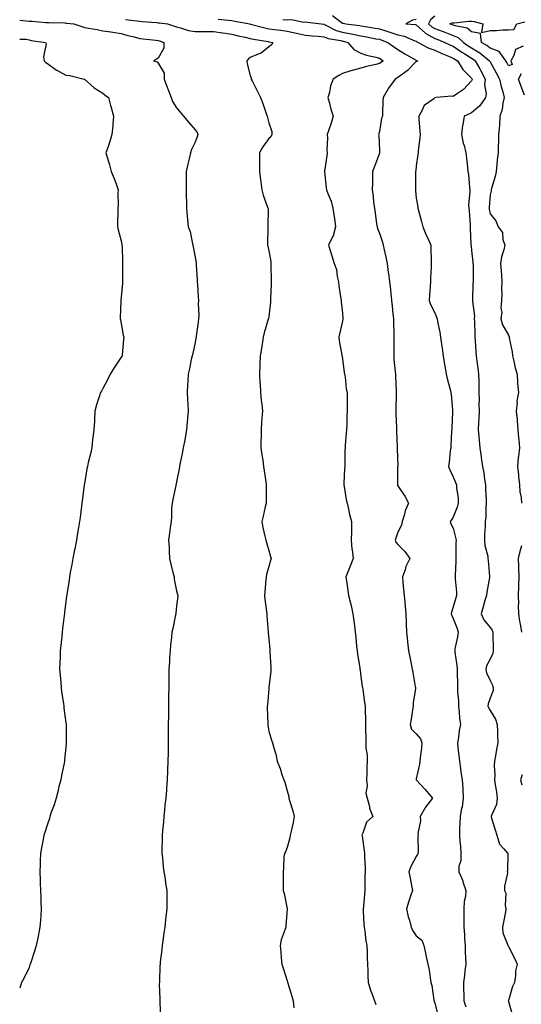
# Model space of a CAD drawing. Units: inches. Extents: x 944723 to 947363, y 7345418 to 7348058.
# Drawn here: x 944723 to 944995, y 7346680 to 7347214 of the extents above; entities that cross this region are included whole.
import ezdxf

# ---------------------------------------------------------------- set-up
doc = ezdxf.new("R2010")
doc.units = ezdxf.units.IN
doc.header["$MEASUREMENT"] = 0
doc.layers.add('Contour_94477345', color=7, linetype='Continuous', true_color=0xd25daa)

msp = doc.modelspace()

# ---------------------------------------------------------------- linework, layer by layer
at = {"layer": 'Contour_94477345'}
for points in [[(944723, 7347214.01, 3285), (944726.3, 7347213.67, 3285), (944728.05, 7347213.47, 3285), (944729.59, 7347213.47, 3285), (944737.21, 7347212.76, 3285), (944738.05, 7347212.76, 3285), (944738.83, 7347212.7, 3285), (944747.52, 7347212.45, 3285), (944748.05, 7347212.41, 3285), (944748.46, 7347212.33, 3285), (944752.44, 7347211.92, 3285), (944756.66, 7347210.53, 3285), (944758.05, 7347210.04, 3285), (944760.39, 7347209.58, 3285), (944765.02, 7347208.89, 3285), (944768.05, 7347208.23, 3285), (944772.41, 7347207.56, 3285), (944773.48, 7347207.35, 3285), (944778.05, 7347206.73, 3285), (944781.7, 7347205.58, 3285), (944785.13, 7347204.84, 3285), (944788.05, 7347204.05, 3285), (944789.92, 7347203.8, 3285), (944796.83, 7347203.14, 3285), (944798.05, 7347202.98, 3285), (944798.85, 7347202.72, 3285), (944801.1, 7347201.92, 3285), (944801.21, 7347198.76, 3285), (944798.05, 7347193.31, 3285), (944797.21, 7347192.76, 3285), (944795.61, 7347191.92, 3285), (944797.51, 7347191.38, 3285), (944798.05, 7347190.57, 3285), (944801.34, 7347185.21, 3285), (944801.31, 7347181.92, 3285), (944803.13, 7347177, 3285), (944803.23, 7347176.74, 3285), (944805.06, 7347171.92, 3285), (944805.93, 7347169.81, 3285), (944808.05, 7347166.41, 3285), (944810.09, 7347163.96, 3285), (944811.79, 7347161.92, 3285), (944814.63, 7347158.51, 3285), (944818.05, 7347154.41, 3285), (944819.15, 7347153.02, 3285), (944819.59, 7347151.92, 3285), (944819.25, 7347150.72, 3285), (944818.05, 7347147.76, 3285), (944816.2, 7347143.77, 3285), (944815.53, 7347141.92, 3285), (944814.82, 7347138.68, 3285), (944814.17, 7347135.8, 3285), (944813.28, 7347131.92, 3285), (944813.23, 7347127.1, 3285), (944813.25, 7347126.72, 3285), (944813.18, 7347121.92, 3285), (944813.3, 7347117.17, 3285), (944813.36, 7347116.61, 3285), (944813.53, 7347111.92, 3285), (944813.84, 7347107.71, 3285), (944814.06, 7347105.91, 3285), (944814.37, 7347101.92, 3285), (944815.35, 7347099.23, 3285), (944816.46, 7347093.51, 3285), (944816.91, 7347091.92, 3285), (944817.13, 7347091, 3285), (944818.05, 7347085.3, 3285), (944818.6, 7347082.46, 3285), (944818.65, 7347081.92, 3285), (944818.67, 7347081.3, 3285), (944819.22, 7347073.09, 3285), (944819.27, 7347071.92, 3285), (944819.32, 7347070.65, 3285), (944819.83, 7347063.7, 3285), (944819.9, 7347061.92, 3285), (944819.85, 7347060.13, 3285), (944820.06, 7347053.94, 3285), (944820.01, 7347051.92, 3285), (944819.75, 7347050.22, 3285), (944818.72, 7347042.6, 3285), (944818.63, 7347041.92, 3285), (944818.54, 7347041.44, 3285), (944818.05, 7347039.13, 3285), (944816.83, 7347033.15, 3285), (944816.53, 7347031.92, 3285), (944816.06, 7347029.93, 3285), (944815.09, 7347024.87, 3285), (944814.31, 7347021.92, 3285), (944814.15, 7347018.02, 3285), (944813.91, 7347016.06, 3285), (944813.75, 7347011.92, 3285), (944814.06, 7347007.93, 3285), (944814.09, 7347005.88, 3285), (944814.36, 7347001.92, 3285), (944814.03, 7346997.9, 3285), (944813.86, 7346996.11, 3285), (944813.53, 7346991.92, 3285), (944812.71, 7346987.26, 3285), (944812.49, 7346986.36, 3285), (944811.63, 7346981.92, 3285), (944811.16, 7346978.81, 3285), (944809.99, 7346973.87, 3285), (944809.66, 7346971.92, 3285), (944809.47, 7346970.5, 3285), (944808.05, 7346963.57, 3285), (944807.81, 7346962.17, 3285), (944807.74, 7346961.92, 3285), (944807.65, 7346961.52, 3285), (944806.04, 7346953.93, 3285), (944805.63, 7346951.92, 3285), (944805.38, 7346949.25, 3285), (944805.38, 7346944.59, 3285), (944805.09, 7346941.92, 3285), (944804.66, 7346938.53, 3285), (944804.21, 7346935.76, 3285), (944803.74, 7346931.92, 3285), (944804.05, 7346927.92, 3285), (944804, 7346925.97, 3285), (944804.23, 7346921.92, 3285), (944804.92, 7346918.78, 3285), (944806.29, 7346913.67, 3285), (944806.71, 7346911.92, 3285), (944806.83, 7346910.7, 3285), (944808.05, 7346904.31, 3285), (944808.59, 7346902.46, 3285), (944808.69, 7346901.92, 3285), (944808.66, 7346901.31, 3285), (944808.05, 7346896.17, 3285), (944807.69, 7346892.28, 3285), (944807.63, 7346891.92, 3285), (944807.52, 7346891.4, 3285), (944805.96, 7346884.01, 3285), (944805.55, 7346881.92, 3285), (944805.26, 7346879.13, 3285), (944804.82, 7346875.15, 3285), (944804.5, 7346871.92, 3285), (944804.28, 7346868.15, 3285), (944804.17, 7346865.8, 3285), (944803.95, 7346861.92, 3285), (944803.87, 7346857.74, 3285), (944803.88, 7346856.09, 3285), (944803.79, 7346851.92, 3285), (944803.71, 7346847.59, 3285), (944803.74, 7346846.23, 3285), (944803.64, 7346841.92, 3285), (944803.6, 7346837.47, 3285), (944803.63, 7346836.34, 3285), (944803.59, 7346831.92, 3285), (944803.54, 7346827.41, 3285), (944803.56, 7346826.41, 3285), (944803.51, 7346821.92, 3285), (944803.43, 7346817.3, 3285), (944803.41, 7346816.55, 3285), (944803.35, 7346811.92, 3285), (944803.16, 7346807.03, 3285), (944803.14, 7346806.83, 3285), (944802.96, 7346801.92, 3285), (944802.56, 7346797.41, 3285), (944802.53, 7346796.4, 3285), (944802.17, 7346791.92, 3285), (944801.74, 7346788.23, 3285), (944801.5, 7346785.36, 3285), (944801.11, 7346781.92, 3285), (944800.9, 7346779.07, 3285), (944800.4, 7346774.27, 3285), (944800.22, 7346771.92, 3285), (944800.29, 7346769.68, 3285), (944800.03, 7346763.9, 3285), (944800.1, 7346761.92, 3285), (944800.46, 7346759.51, 3285), (944800.76, 7346754.63, 3285), (944801.24, 7346751.92, 3285), (944801.79, 7346748.17, 3285), (944802, 7346745.87, 3285), (944802.69, 7346741.92, 3285), (944802.72, 7346737.25, 3285), (944802.73, 7346736.6, 3285), (944802.82, 7346731.92, 3285), (944802.31, 7346727.66, 3285), (944802.14, 7346726.01, 3285), (944801.67, 7346721.92, 3285), (944801.21, 7346718.76, 3285), (944800.67, 7346714.54, 3285), (944800.3, 7346711.92, 3285), (944800.07, 7346709.89, 3285), (944799.22, 7346703.09, 3285), (944799.09, 7346701.92, 3285), (944799.04, 7346700.93, 3285), (944798.75, 7346692.63, 3285), (944798.72, 7346691.92, 3285), (944798.71, 7346691.26, 3285), (944798.95, 7346682.82, 3285), (944798.95, 7346681.92, 3285), (944798.96, 7346681.01, 3285), (944799.35, 7346673.22, 3285)], [(944780.45, 7347214.33, 3286), (944786.46, 7347213.51, 3286), (944788.05, 7347213.37, 3286), (944789.33, 7347213.2, 3286), (944797.33, 7347212.64, 3286), (944798.05, 7347212.55, 3286), (944798.65, 7347212.52, 3286), (944803.08, 7347211.92, 3286), (944806.86, 7347210.72, 3286), (944808.05, 7347210.31, 3286), (944810.1, 7347209.87, 3286), (944814.53, 7347208.4, 3286), (944818.05, 7347207.84, 3286), (944822.18, 7347207.79, 3286), (944824.01, 7347207.87, 3286), (944828.05, 7347207.82, 3286), (944832.89, 7347207.08, 3286), (944833.17, 7347207.03, 3286), (944838.05, 7347206.3, 3286), (944841.5, 7347205.36, 3286), (944845.31, 7347204.66, 3286), (944848.05, 7347204.02, 3286), (944849.75, 7347203.62, 3286), (944857.66, 7347202.31, 3286), (944858.05, 7347202.23, 3286), (944858.32, 7347202.2, 3286), (944860.28, 7347201.92, 3286), (944859.48, 7347200.49, 3286), (944858.05, 7347199.42, 3286), (944853.98, 7347195.99, 3286), (944851.35, 7347195.22, 3286), (944848.05, 7347193.72, 3286), (944847.04, 7347192.92, 3286), (944846.08, 7347191.92, 3286), (944846.34, 7347190.22, 3286), (944848.05, 7347183.95, 3286), (944848.59, 7347182.46, 3286), (944848.5, 7347181.92, 3286), (944848.97, 7347181, 3286), (944851.75, 7347175.63, 3286), (944853.62, 7347171.92, 3286), (944854.82, 7347168.68, 3286), (944856.66, 7347163.31, 3286), (944857.15, 7347161.92, 3286), (944857.28, 7347161.15, 3286), (944858.05, 7347158.24, 3286), (944859.72, 7347153.59, 3286), (944859.65, 7347151.92, 3286), (944859.23, 7347150.74, 3286), (944858.05, 7347149.67, 3286), (944854.79, 7347145.18, 3286), (944853.03, 7347141.92, 3286), (944852.98, 7347136.98, 3286), (944852.98, 7347136.85, 3286), (944852.94, 7347131.92, 3286), (944853.54, 7347127.41, 3286), (944853.74, 7347126.23, 3286), (944854.35, 7347121.92, 3286), (944855.07, 7347118.94, 3286), (944857.45, 7347112.52, 3286), (944857.63, 7347111.92, 3286), (944857.65, 7347111.52, 3286), (944857.51, 7347102.45, 3286), (944857.53, 7347101.92, 3286), (944857.54, 7347101.42, 3286), (944857.43, 7347092.54, 3286), (944857.44, 7347091.92, 3286), (944857.54, 7347091.41, 3286), (944858.05, 7347088.79, 3286), (944859.13, 7347083, 3286), (944859.18, 7347081.92, 3286), (944859.2, 7347080.77, 3286), (944859.29, 7347073.16, 3286), (944859.31, 7347071.92, 3286), (944859.31, 7347070.67, 3286), (944859.01, 7347062.88, 3286), (944859.01, 7347061.92, 3286), (944858.98, 7347060.99, 3286), (944858.05, 7347053.17, 3286), (944857.9, 7347052.07, 3286), (944857.87, 7347051.92, 3286), (944857.81, 7347051.68, 3286), (944855.63, 7347044.34, 3286), (944854.96, 7347041.92, 3286), (944854.39, 7347038.26, 3286), (944854.06, 7347035.91, 3286), (944853.42, 7347031.92, 3286), (944853.23, 7347027.09, 3286), (944853.23, 7347026.75, 3286), (944852.99, 7347021.92, 3286), (944853.26, 7347017.14, 3286), (944853.32, 7347016.65, 3286), (944853.63, 7347011.92, 3286), (944854, 7347007.87, 3286), (944854.24, 7347005.72, 3286), (944854.61, 7347001.92, 3286), (944854.36, 7346998.23, 3286), (944854.18, 7346995.79, 3286), (944853.93, 7346991.92, 3286), (944853.95, 7346987.82, 3286), (944853.77, 7346986.19, 3286), (944853.79, 7346981.92, 3286), (944854.29, 7346978.16, 3286), (944854.74, 7346975.23, 3286), (944855.19, 7346971.92, 3286), (944855.62, 7346969.48, 3286), (944856.4, 7346963.57, 3286), (944856.66, 7346961.92, 3286), (944856.58, 7346960.44, 3286), (944856.65, 7346953.32, 3286), (944856.56, 7346951.92, 3286), (944856.11, 7346949.97, 3286), (944855, 7346944.97, 3286), (944854.28, 7346941.92, 3286), (944854.88, 7346938.75, 3286), (944855.94, 7346934.02, 3286), (944856.37, 7346931.92, 3286), (944856.76, 7346930.63, 3286), (944858.05, 7346926.26, 3286), (944859.06, 7346922.93, 3286), (944859.36, 7346921.92, 3286), (944859.07, 7346920.9, 3286), (944858.05, 7346917.64, 3286), (944856.8, 7346913.17, 3286), (944856.57, 7346911.92, 3286), (944856.41, 7346910.28, 3286), (944855.94, 7346904.02, 3286), (944855.74, 7346901.92, 3286), (944855.96, 7346899.83, 3286), (944856.79, 7346893.17, 3286), (944856.94, 7346891.92, 3286), (944857.04, 7346890.91, 3286), (944857.75, 7346882.22, 3286), (944857.79, 7346881.92, 3286), (944857.81, 7346881.68, 3286), (944858.05, 7346878.41, 3286), (944858.67, 7346872.54, 3286), (944858.69, 7346871.92, 3286), (944858.7, 7346871.26, 3286), (944859.12, 7346862.99, 3286), (944859.15, 7346861.92, 3286), (944859.09, 7346860.88, 3286), (944858.14, 7346852.01, 3286), (944858.13, 7346851.92, 3286), (944858.13, 7346851.84, 3286), (944858.05, 7346851.25, 3286), (944857.35, 7346842.62, 3286), (944857.26, 7346841.92, 3286), (944857.24, 7346841.11, 3286), (944857.53, 7346832.44, 3286), (944857.52, 7346831.92, 3286), (944857.58, 7346831.45, 3286), (944858.05, 7346828.35, 3286), (944859.56, 7346823.43, 3286), (944860.15, 7346821.92, 3286), (944860.79, 7346819.18, 3286), (944861.91, 7346815.78, 3286), (944862.65, 7346811.92, 3286), (944864.15, 7346808.02, 3286), (944865.15, 7346804.83, 3286), (944866.15, 7346801.92, 3286), (944866.74, 7346800.61, 3286), (944868.05, 7346795.93, 3286), (944868.9, 7346792.76, 3286), (944869, 7346791.92, 3286), (944869.3, 7346790.67, 3286), (944871.13, 7346785, 3286), (944871.75, 7346781.92, 3286), (944871.21, 7346778.76, 3286), (944870.11, 7346773.98, 3286), (944869.73, 7346771.92, 3286), (944869.52, 7346770.45, 3286), (944868.05, 7346765.23, 3286), (944867.1, 7346762.87, 3286), (944866.52, 7346761.92, 3286), (944866.3, 7346760.18, 3286), (944866.11, 7346753.87, 3286), (944865.81, 7346751.92, 3286), (944865.85, 7346749.72, 3286), (944865.88, 7346744.09, 3286), (944865.92, 7346741.92, 3286), (944866.31, 7346740.19, 3286), (944868.05, 7346731.92, 3286), (944867.32, 7346722.65, 3286), (944867.29, 7346721.92, 3286), (944867.01, 7346720.87, 3286), (944864.86, 7346715.11, 3286), (944864.2, 7346711.92, 3286), (944864.61, 7346708.49, 3286), (944864.72, 7346705.25, 3286), (944865.06, 7346701.92, 3286), (944865.85, 7346699.72, 3286), (944868.05, 7346692.85, 3286), (944868.28, 7346692.15, 3286), (944868.34, 7346691.92, 3286), (944868.47, 7346691.5, 3286), (944870.6, 7346684.47, 3286), (944871.36, 7346681.92, 3286), (944871.69, 7346678.28, 3286)], [(944830.61, 7347214.48, 3287), (944835.96, 7347214.01, 3287), (944838.05, 7347213.73, 3287), (944839.58, 7347213.45, 3287), (944847.84, 7347211.92, 3287), (944848.05, 7347211.86, 3287), (944848.13, 7347211.84, 3287), (944855.83, 7347209.7, 3287), (944858.05, 7347209.23, 3287), (944861.11, 7347208.86, 3287), (944864.62, 7347208.49, 3287), (944868.05, 7347208.06, 3287), (944873.02, 7347206.89, 3287), (944873.1, 7347206.87, 3287), (944878.05, 7347205.74, 3287), (944881.57, 7347205.44, 3287), (944884.76, 7347205.21, 3287), (944888.05, 7347204.93, 3287), (944890.17, 7347204.04, 3287), (944897.06, 7347202.91, 3287), (944898.05, 7347202.62, 3287), (944898.65, 7347202.52, 3287), (944900.83, 7347201.92, 3287), (944904.11, 7347197.98, 3287), (944908.05, 7347196.08, 3287), (944911.09, 7347194.96, 3287), (944916.1, 7347193.87, 3287), (944918.05, 7347193.29, 3287), (944918.84, 7347192.72, 3287), (944920.05, 7347191.92, 3287), (944918.95, 7347191.03, 3287), (944918.05, 7347190.49, 3287), (944916.09, 7347189.96, 3287), (944911.1, 7347188.87, 3287), (944908.05, 7347187.91, 3287), (944903.26, 7347186.72, 3287), (944902.6, 7347186.47, 3287), (944898.05, 7347185.06, 3287), (944896, 7347183.97, 3287), (944892.9, 7347181.92, 3287), (944891.57, 7347178.4, 3287), (944890.93, 7347174.8, 3287), (944890.12, 7347171.92, 3287), (944890.98, 7347169, 3287), (944891.78, 7347165.65, 3287), (944893.05, 7347161.92, 3287), (944891.9, 7347158.07, 3287), (944890.59, 7347154.45, 3287), (944889.75, 7347151.92, 3287), (944889.91, 7347150.07, 3287), (944889.53, 7347143.4, 3287), (944889.7, 7347141.92, 3287), (944889.58, 7347140.39, 3287), (944888.18, 7347132.04, 3287), (944888.16, 7347131.92, 3287), (944888.18, 7347131.79, 3287), (944889.19, 7347123.06, 3287), (944889.36, 7347121.92, 3287), (944890.01, 7347119.96, 3287), (944891.92, 7347115.79, 3287), (944892.8, 7347111.92, 3287), (944893.49, 7347107.35, 3287), (944893.62, 7347106.35, 3287), (944894.27, 7347101.92, 3287), (944892.91, 7347097.05, 3287), (944892.52, 7347096.4, 3287), (944890.46, 7347091.92, 3287), (944891.5, 7347088.48, 3287), (944892.21, 7347086.08, 3287), (944893.43, 7347081.92, 3287), (944894.8, 7347078.67, 3287), (944895.05, 7347074.92, 3287), (944895.81, 7347071.92, 3287), (944895.97, 7347069.84, 3287), (944897.18, 7347062.79, 3287), (944897.26, 7347061.92, 3287), (944897.32, 7347061.19, 3287), (944898.05, 7347054.93, 3287), (944898.27, 7347052.14, 3287), (944898.25, 7347051.92, 3287), (944898.26, 7347051.71, 3287), (944898.05, 7347050.59, 3287), (944896.34, 7347043.63, 3287), (944896.11, 7347041.92, 3287), (944896.22, 7347040.09, 3287), (944897.72, 7347032.26, 3287), (944897.75, 7347031.92, 3287), (944897.79, 7347031.66, 3287), (944898.05, 7347030.31, 3287), (944898.92, 7347022.79, 3287), (944899.16, 7347021.92, 3287), (944899.43, 7347020.54, 3287), (944900.09, 7347013.97, 3287), (944900.6, 7347011.92, 3287), (944900.6, 7347009.37, 3287), (944900.62, 7347004.49, 3287), (944900.64, 7347001.92, 3287), (944900.46, 7346999.5, 3287), (944900.3, 7346994.17, 3287), (944900.15, 7346991.92, 3287), (944899.96, 7346990, 3287), (944899.56, 7346983.43, 3287), (944899.43, 7346981.92, 3287), (944899.35, 7346980.63, 3287), (944899.31, 7346973.18, 3287), (944899.24, 7346971.92, 3287), (944899.15, 7346970.81, 3287), (944898.81, 7346962.68, 3287), (944898.75, 7346961.92, 3287), (944898.94, 7346961.04, 3287), (944900.07, 7346953.95, 3287), (944900.53, 7346951.92, 3287), (944901.34, 7346948.63, 3287), (944901.9, 7346945.77, 3287), (944902.99, 7346941.92, 3287), (944902.86, 7346937.11, 3287), (944902.87, 7346936.74, 3287), (944902.76, 7346931.92, 3287), (944903.15, 7346927.02, 3287), (944903.24, 7346926.73, 3287), (944903.83, 7346921.92, 3287), (944902.22, 7346917.76, 3287), (944901.11, 7346914.98, 3287), (944899.91, 7346911.92, 3287), (944900.17, 7346909.81, 3287), (944900.91, 7346904.78, 3287), (944901.25, 7346901.92, 3287), (944902.31, 7346897.67, 3287), (944902.65, 7346896.52, 3287), (944903.63, 7346891.92, 3287), (944904.22, 7346888.09, 3287), (944904.48, 7346885.49, 3287), (944904.98, 7346881.92, 3287), (944905.34, 7346879.21, 3287), (944905.66, 7346874.31, 3287), (944905.94, 7346871.92, 3287), (944906.2, 7346870.07, 3287), (944907.42, 7346862.55, 3287), (944907.51, 7346861.92, 3287), (944907.57, 7346861.44, 3287), (944908.05, 7346857.97, 3287), (944908.71, 7346852.58, 3287), (944908.84, 7346851.92, 3287), (944909.04, 7346850.93, 3287), (944909.96, 7346843.83, 3287), (944910.4, 7346841.92, 3287), (944910.36, 7346839.61, 3287), (944910.54, 7346834.41, 3287), (944910.5, 7346831.92, 3287), (944910.43, 7346829.54, 3287), (944910.72, 7346824.59, 3287), (944910.65, 7346821.92, 3287), (944910.75, 7346819.23, 3287), (944911.37, 7346815.24, 3287), (944911.45, 7346811.92, 3287), (944911.23, 7346808.73, 3287), (944911.17, 7346805.05, 3287), (944910.99, 7346801.92, 3287), (944911.4, 7346798.57, 3287), (944910.76, 7346794.63, 3287), (944911.43, 7346791.92, 3287), (944912.6, 7346787.37, 3287), (944912.68, 7346786.55, 3287), (944914.56, 7346781.92, 3287), (944911.05, 7346778.92, 3287), (944909.11, 7346772.99, 3287), (944908.57, 7346771.92, 3287), (944908.67, 7346771.3, 3287), (944909.73, 7346763.6, 3287), (944910.01, 7346761.92, 3287), (944909.92, 7346760.05, 3287), (944910.33, 7346754.2, 3287), (944910.24, 7346751.92, 3287), (944910.21, 7346749.76, 3287), (944910.19, 7346744.06, 3287), (944910.17, 7346741.92, 3287), (944910.02, 7346739.94, 3287), (944909.36, 7346733.23, 3287), (944909.26, 7346731.92, 3287), (944909.29, 7346730.68, 3287), (944909.68, 7346723.55, 3287), (944909.71, 7346721.92, 3287), (944910.09, 7346719.87, 3287), (944910.61, 7346714.48, 3287), (944911.2, 7346711.92, 3287), (944911.34, 7346708.63, 3287), (944911.47, 7346705.34, 3287), (944911.6, 7346701.92, 3287), (944911.75, 7346698.22, 3287), (944911.76, 7346695.63, 3287), (944911.92, 7346691.92, 3287), (944913.44, 7346687.31, 3287), (944913.93, 7346686.04, 3287), (944915.39, 7346681.92, 3287), (944916.1, 7346679.97, 3287)], [(944865.65, 7347214.33, 3288), (944868.05, 7347214.18, 3288), (944870.42, 7347214.3, 3288), (944877.09, 7347212.88, 3288), (944878.05, 7347212.96, 3288), (944878.97, 7347212.84, 3288), (944886.49, 7347211.92, 3288), (944888.05, 7347211.76, 3288), (944888.31, 7347211.65, 3288), (944894.52, 7347208.39, 3288), (944898.05, 7347207.37, 3288), (944902.68, 7347206.54, 3288), (944903.7, 7347206.27, 3288), (944908.05, 7347205.36, 3288), (944910.97, 7347204.84, 3288), (944916.06, 7347203.91, 3288), (944918.05, 7347203.56, 3288), (944919.3, 7347203.17, 3288), (944922.62, 7347201.92, 3288), (944925.75, 7347199.61, 3288), (944928.05, 7347198.06, 3288), (944931.84, 7347195.7, 3288), (944937.52, 7347192.45, 3288), (944938.05, 7347192.14, 3288), (944938.2, 7347192.07, 3288), (944938.95, 7347191.92, 3288), (944938.39, 7347191.58, 3288), (944938.05, 7347191.46, 3288), (944933.27, 7347186.69, 3288), (944931.74, 7347185.62, 3288), (944928.05, 7347182.88, 3288), (944927.51, 7347182.46, 3288), (944926.52, 7347181.92, 3288), (944922.99, 7347176.98, 3288), (944922.86, 7347176.73, 3288), (944920.08, 7347171.92, 3288), (944919.98, 7347169.99, 3288), (944919.74, 7347163.61, 3288), (944919.66, 7347161.92, 3288), (944919.17, 7347160.8, 3288), (944918.05, 7347153.57, 3288), (944917.66, 7347152.31, 3288), (944917.61, 7347151.92, 3288), (944917.7, 7347151.57, 3288), (944918.05, 7347143.31, 3288), (944918.09, 7347141.96, 3288), (944918.1, 7347141.92, 3288), (944918.09, 7347141.88, 3288), (944918.05, 7347141.78, 3288), (944915.35, 7347134.62, 3288), (944914.28, 7347131.92, 3288), (944914.24, 7347128.12, 3288), (944914.23, 7347125.74, 3288), (944914.19, 7347121.92, 3288), (944914.62, 7347118.49, 3288), (944914.92, 7347115.04, 3288), (944915.3, 7347111.92, 3288), (944915.65, 7347109.52, 3288), (944916.55, 7347103.42, 3288), (944916.77, 7347101.92, 3288), (944917.06, 7347100.94, 3288), (944918.05, 7347098.36, 3288), (944919.69, 7347093.56, 3288), (944920.11, 7347091.92, 3288), (944920.63, 7347089.34, 3288), (944921.51, 7347085.38, 3288), (944922.18, 7347081.92, 3288), (944922.84, 7347077.13, 3288), (944922.88, 7347076.75, 3288), (944923.58, 7347071.92, 3288), (944924.04, 7347067.9, 3288), (944924.26, 7347065.71, 3288), (944924.68, 7347061.92, 3288), (944924.96, 7347058.84, 3288), (944925.38, 7347054.58, 3288), (944925.64, 7347051.92, 3288), (944925.63, 7347049.5, 3288), (944925.79, 7347044.17, 3288), (944925.78, 7347041.92, 3288), (944925.77, 7347039.64, 3288), (944925.84, 7347034.12, 3288), (944925.83, 7347031.92, 3288), (944925.92, 7347029.8, 3288), (944926.63, 7347023.34, 3288), (944926.7, 7347021.92, 3288), (944926.72, 7347020.59, 3288), (944927.07, 7347012.9, 3288), (944927.08, 7347011.92, 3288), (944927.07, 7347010.94, 3288), (944926.92, 7347003.05, 3288), (944926.9, 7347001.92, 3288), (944926.95, 7347000.82, 3288), (944927.3, 7346992.67, 3288), (944927.33, 7346991.92, 3288), (944927.34, 7346991.21, 3288), (944927.73, 7346982.24, 3288), (944927.74, 7346981.92, 3288), (944927.72, 7346981.59, 3288), (944927.94, 7346972.03, 3288), (944927.94, 7346971.92, 3288), (944927.93, 7346971.8, 3288), (944927.78, 7346962.19, 3288), (944927.77, 7346961.92, 3288), (944927.85, 7346961.72, 3288), (944928.05, 7346961.43, 3288), (944931.8, 7346955.67, 3288), (944933.8, 7346951.92, 3288), (944932.09, 7346947.87, 3288), (944931.46, 7346945.33, 3288), (944930.34, 7346941.92, 3288), (944929.97, 7346940, 3288), (944928.05, 7346936.13, 3288), (944926.95, 7346933.03, 3288), (944926.52, 7346931.92, 3288), (944926.94, 7346930.81, 3288), (944928.05, 7346929.52, 3288), (944931.83, 7346925.7, 3288), (944934.57, 7346921.92, 3288), (944932.44, 7346917.53, 3288), (944932, 7346915.87, 3288), (944930.57, 7346911.92, 3288), (944930.81, 7346909.16, 3288), (944931.18, 7346905.05, 3288), (944931.47, 7346901.92, 3288), (944931.8, 7346898.17, 3288), (944932.01, 7346895.88, 3288), (944932.36, 7346891.92, 3288), (944932.55, 7346887.42, 3288), (944932.55, 7346886.42, 3288), (944932.77, 7346881.92, 3288), (944933.25, 7346877.12, 3288), (944933.31, 7346876.66, 3288), (944933.83, 7346871.92, 3288), (944934.56, 7346868.43, 3288), (944935.24, 7346864.73, 3288), (944935.81, 7346861.92, 3288), (944936.16, 7346860.03, 3288), (944937.5, 7346852.46, 3288), (944937.61, 7346851.92, 3288), (944937.57, 7346851.44, 3288), (944936.38, 7346843.59, 3288), (944936.28, 7346841.92, 3288), (944935.94, 7346839.81, 3288), (944935.23, 7346834.75, 3288), (944934.74, 7346831.92, 3288), (944935.46, 7346829.34, 3288), (944938.05, 7346826.86, 3288), (944940.31, 7346824.18, 3288), (944941.13, 7346821.92, 3288), (944940.94, 7346819.03, 3288), (944940.06, 7346813.94, 3288), (944939.91, 7346811.92, 3288), (944939.69, 7346810.28, 3288), (944938.05, 7346802.34, 3288), (944937.96, 7346802, 3288), (944937.96, 7346801.92, 3288), (944938, 7346801.87, 3288), (944938.05, 7346801.82, 3288), (944942.78, 7346796.65, 3288), (944946.74, 7346791.92, 3288), (944942.98, 7346786.99, 3288), (944942.85, 7346786.72, 3288), (944940.19, 7346781.92, 3288), (944940.3, 7346779.67, 3288), (944938.94, 7346772.8, 3288), (944939.01, 7346771.92, 3288), (944938.9, 7346771.07, 3288), (944939.02, 7346762.88, 3288), (944938.92, 7346761.92, 3288), (944938.63, 7346761.34, 3288), (944938.05, 7346760.24, 3288), (944935.07, 7346754.9, 3288), (944933.91, 7346751.92, 3288), (944934.67, 7346748.54, 3288), (944935.39, 7346744.58, 3288), (944935.96, 7346741.92, 3288), (944934.92, 7346738.79, 3288), (944933.95, 7346736.03, 3288), (944932.66, 7346731.92, 3288), (944933.67, 7346727.55, 3288), (944934.3, 7346725.67, 3288), (944935.33, 7346721.92, 3288), (944936.17, 7346720.04, 3288), (944938.05, 7346717.22, 3288), (944941.09, 7346714.96, 3288), (944942.08, 7346711.92, 3288), (944943.19, 7346707.06, 3288), (944943.25, 7346706.72, 3288), (944944.26, 7346701.92, 3288), (944944.94, 7346698.82, 3288), (944945.51, 7346694.45, 3288), (944946, 7346691.92, 3288), (944946.39, 7346690.26, 3288), (944947.55, 7346682.42, 3288), (944947.65, 7346681.92, 3288), (944947.75, 7346681.62, 3288), (944948.05, 7346680.8, 3288), (944949.89, 7346673.76, 3288)], [(944892.61, 7347216.48, 3289), (944896.53, 7347213.45, 3289), (944898.05, 7347212.26, 3289), (944898.41, 7347212.28, 3289), (944899.92, 7347211.92, 3289), (944907.23, 7347211.1, 3289), (944908.05, 7347210.92, 3289), (944909.26, 7347210.71, 3289), (944915.74, 7347209.61, 3289), (944918.05, 7347209.2, 3289), (944922.01, 7347207.96, 3289), (944923.63, 7347207.5, 3289), (944928.05, 7347205.98, 3289), (944931.4, 7347205.27, 3289), (944937.16, 7347202.81, 3289), (944938.05, 7347202.54, 3289), (944938.37, 7347202.24, 3289), (944939.09, 7347201.92, 3289), (944944.81, 7347198.68, 3289), (944948.05, 7347197.63, 3289), (944951.94, 7347195.81, 3289), (944955.52, 7347194.44, 3289), (944958.05, 7347193.39, 3289), (944958.92, 7347192.79, 3289), (944960.41, 7347191.92, 3289), (944963.36, 7347187.23, 3289), (944968.05, 7347182.41, 3289), (944968.23, 7347182.1, 3289), (944968.31, 7347181.92, 3289), (944968.29, 7347181.68, 3289), (944968.05, 7347181.09, 3289), (944963.67, 7347176.3, 3289), (944960.3, 7347174.17, 3289), (944958.05, 7347172.6, 3289), (944957.3, 7347172.67, 3289), (944948.87, 7347171.92, 3289), (944948.12, 7347171.85, 3289), (944948.05, 7347171.81, 3289), (944947.47, 7347171.34, 3289), (944942.35, 7347167.62, 3289), (944941.25, 7347165.13, 3289), (944939.34, 7347161.92, 3289), (944939.48, 7347160.49, 3289), (944939.9, 7347153.77, 3289), (944940.08, 7347151.92, 3289), (944939.89, 7347150.08, 3289), (944939.11, 7347142.98, 3289), (944939, 7347141.92, 3289), (944938.92, 7347141.05, 3289), (944938.05, 7347134.85, 3289), (944937.72, 7347132.26, 3289), (944937.65, 7347131.92, 3289), (944937.65, 7347131.51, 3289), (944937.56, 7347122.41, 3289), (944937.55, 7347121.92, 3289), (944937.59, 7347121.46, 3289), (944938.05, 7347117.46, 3289), (944938.79, 7347112.66, 3289), (944938.95, 7347111.92, 3289), (944939.29, 7347110.68, 3289), (944940.83, 7347104.7, 3289), (944941.63, 7347101.92, 3289), (944943.44, 7347097.31, 3289), (944944.21, 7347095.76, 3289), (944945.96, 7347091.92, 3289), (944946, 7347089.87, 3289), (944946.12, 7347083.85, 3289), (944946.16, 7347081.92, 3289), (944946.11, 7347079.98, 3289), (944945.73, 7347074.24, 3289), (944945.67, 7347071.92, 3289), (944945.6, 7347069.47, 3289), (944945.16, 7347064.81, 3289), (944945.08, 7347061.92, 3289), (944945.83, 7347059.7, 3289), (944948.05, 7347055.19, 3289), (944949.03, 7347052.9, 3289), (944949.27, 7347051.92, 3289), (944949.52, 7347050.45, 3289), (944950.81, 7347044.68, 3289), (944951.21, 7347041.92, 3289), (944951.74, 7347038.22, 3289), (944952.1, 7347035.97, 3289), (944952.66, 7347031.92, 3289), (944953.38, 7347027.25, 3289), (944953.51, 7347026.47, 3289), (944954.2, 7347021.92, 3289), (944954.89, 7347018.76, 3289), (944956.43, 7347013.55, 3289), (944956.82, 7347011.92, 3289), (944956.96, 7347010.83, 3289), (944957.59, 7347002.37, 3289), (944957.65, 7347001.92, 3289), (944957.66, 7347001.53, 3289), (944957.28, 7346992.69, 3289), (944957.3, 7346991.92, 3289), (944957.21, 7346991.09, 3289), (944956.84, 7346983.13, 3289), (944956.7, 7346981.92, 3289), (944956.49, 7346980.36, 3289), (944955.82, 7346974.15, 3289), (944955.49, 7346971.92, 3289), (944956.17, 7346970.05, 3289), (944958.05, 7346966.3, 3289), (944959.29, 7346963.16, 3289), (944959.77, 7346961.92, 3289), (944959.76, 7346960.21, 3289), (944960.82, 7346954.69, 3289), (944960.81, 7346951.92, 3289), (944960.18, 7346949.79, 3289), (944958.05, 7346944.34, 3289), (944957.1, 7346942.87, 3289), (944956.4, 7346941.92, 3289), (944956.85, 7346940.72, 3289), (944958.05, 7346938.31, 3289), (944959.37, 7346933.24, 3289), (944959.59, 7346931.92, 3289), (944959.51, 7346930.46, 3289), (944959.54, 7346923.41, 3289), (944959.47, 7346921.92, 3289), (944959.54, 7346920.43, 3289), (944959.07, 7346912.94, 3289), (944959.13, 7346911.92, 3289), (944959.15, 7346910.82, 3289), (944959.78, 7346903.65, 3289), (944959.81, 7346901.92, 3289), (944959.46, 7346900.51, 3289), (944958.05, 7346895.64, 3289), (944957.09, 7346892.88, 3289), (944957.01, 7346891.92, 3289), (944957.22, 7346891.09, 3289), (944958.05, 7346889.39, 3289), (944960.16, 7346884.03, 3289), (944960.75, 7346881.92, 3289), (944960.43, 7346879.53, 3289), (944959.01, 7346872.88, 3289), (944958.86, 7346871.92, 3289), (944958.93, 7346871.05, 3289), (944960.03, 7346863.91, 3289), (944960.16, 7346861.92, 3289), (944960.16, 7346859.81, 3289), (944960.34, 7346854.21, 3289), (944960.35, 7346851.92, 3289), (944960.44, 7346849.53, 3289), (944960.89, 7346844.76, 3289), (944960.99, 7346841.92, 3289), (944961.35, 7346838.61, 3289), (944961.46, 7346835.33, 3289), (944961.92, 7346831.92, 3289), (944961.32, 7346828.65, 3289), (944960.9, 7346824.77, 3289), (944960.44, 7346821.92, 3289), (944960.65, 7346819.32, 3289), (944961.16, 7346815.03, 3289), (944961.38, 7346811.92, 3289), (944962.03, 7346807.94, 3289), (944962.19, 7346806.07, 3289), (944963, 7346801.92, 3289), (944963.24, 7346797.11, 3289), (944963.2, 7346796.77, 3289), (944963.37, 7346791.92, 3289), (944962.84, 7346787.13, 3289), (944962.62, 7346786.5, 3289), (944961.84, 7346781.92, 3289), (944961.71, 7346778.26, 3289), (944961.52, 7346775.39, 3289), (944961.38, 7346771.92, 3289), (944961.57, 7346768.41, 3289), (944961.97, 7346765.84, 3289), (944962.12, 7346761.92, 3289), (944962.1, 7346757.86, 3289), (944961.19, 7346755.06, 3289), (944961.17, 7346751.92, 3289), (944963.25, 7346747.12, 3289), (944963.36, 7346746.61, 3289), (944964.9, 7346741.92, 3289), (944964.66, 7346738.53, 3289), (944964.07, 7346735.9, 3289), (944963.88, 7346731.92, 3289), (944963.82, 7346727.69, 3289), (944963.9, 7346726.07, 3289), (944963.83, 7346721.92, 3289), (944964.09, 7346717.97, 3289), (944964.22, 7346715.75, 3289), (944964.47, 7346711.92, 3289), (944964.55, 7346708.42, 3289), (944964.72, 7346705.25, 3289), (944964.81, 7346701.92, 3289), (944964.35, 7346698.21, 3289), (944964.18, 7346695.79, 3289), (944963.63, 7346691.92, 3289), (944963.69, 7346687.56, 3289), (944963.76, 7346686.21, 3289), (944963.83, 7346681.92, 3289), (944964.93, 7346678.8, 3289)], [(944938.05, 7347214.38, 3290), (944935.94, 7347214.02, 3290), (944932.34, 7347211.92, 3290), (944937.68, 7347211.54, 3290), (944938.05, 7347211.43, 3290), (944942.98, 7347206.85, 3290), (944943.23, 7347206.74, 3290), (944948.05, 7347204.07, 3290), (944949.63, 7347203.5, 3290), (944953.57, 7347201.92, 3290), (944956.56, 7347200.43, 3290), (944958.05, 7347199.81, 3290), (944962.71, 7347196.57, 3290), (944964.37, 7347195.6, 3290), (944968.05, 7347193.36, 3290), (944968.94, 7347192.81, 3290), (944970.03, 7347191.92, 3290), (944972.48, 7347187.49, 3290), (944972.89, 7347186.77, 3290), (944975.31, 7347181.92, 3290), (944975.04, 7347178.91, 3290), (944975.99, 7347173.98, 3290), (944975.65, 7347171.92, 3290), (944972.42, 7347167.54, 3290), (944968.05, 7347163.73, 3290), (944966.83, 7347163.14, 3290), (944964.01, 7347161.92, 3290), (944963.22, 7347157.09, 3290), (944963.13, 7347156.84, 3290), (944962.6, 7347151.92, 3290), (944963.43, 7347147.31, 3290), (944963.93, 7347146.05, 3290), (944964.98, 7347141.92, 3290), (944965.28, 7347139.15, 3290), (944965.83, 7347134.14, 3290), (944966.07, 7347131.92, 3290), (944966.3, 7347130.18, 3290), (944966.87, 7347123.1, 3290), (944967.01, 7347121.92, 3290), (944967.11, 7347120.98, 3290), (944966.39, 7347113.58, 3290), (944966.51, 7347111.92, 3290), (944966.64, 7347110.51, 3290), (944967.17, 7347102.8, 3290), (944967.25, 7347101.92, 3290), (944967.31, 7347101.18, 3290), (944967.67, 7347092.3, 3290), (944967.7, 7347091.92, 3290), (944967.73, 7347091.59, 3290), (944968.05, 7347088.97, 3290), (944968.76, 7347082.63, 3290), (944968.78, 7347081.92, 3290), (944968.83, 7347081.13, 3290), (944968.79, 7347072.67, 3290), (944968.86, 7347071.92, 3290), (944968.78, 7347071.19, 3290), (944968.56, 7347062.43, 3290), (944968.52, 7347061.92, 3290), (944968.49, 7347061.49, 3290), (944969.53, 7347053.4, 3290), (944969.47, 7347051.92, 3290), (944969.53, 7347050.44, 3290), (944969.77, 7347043.64, 3290), (944969.85, 7347041.92, 3290), (944970.02, 7347039.95, 3290), (944970.34, 7347034.22, 3290), (944970.56, 7347031.92, 3290), (944970.94, 7347029.03, 3290), (944971.33, 7347025.21, 3290), (944971.8, 7347021.92, 3290), (944971.87, 7347018.11, 3290), (944971.94, 7347015.81, 3290), (944972.01, 7347011.92, 3290), (944972.06, 7347007.91, 3290), (944972, 7347005.86, 3290), (944972.05, 7347001.92, 3290), (944971.92, 7346998.05, 3290), (944971.68, 7346995.55, 3290), (944971.54, 7346991.92, 3290), (944971.88, 7346988.09, 3290), (944972.09, 7346985.96, 3290), (944972.44, 7346981.92, 3290), (944973.23, 7346977.1, 3290), (944973.26, 7346976.71, 3290), (944973.96, 7346971.92, 3290), (944974.57, 7346968.44, 3290), (944975.07, 7346964.89, 3290), (944975.57, 7346961.92, 3290), (944975.51, 7346959.38, 3290), (944975.98, 7346953.99, 3290), (944975.91, 7346951.92, 3290), (944975.66, 7346949.53, 3290), (944975.7, 7346944.27, 3290), (944975.37, 7346941.92, 3290), (944975.38, 7346939.25, 3290), (944974.97, 7346935, 3290), (944974.98, 7346931.92, 3290), (944975.13, 7346929, 3290), (944976.74, 7346923.22, 3290), (944976.85, 7346921.92, 3290), (944977.04, 7346920.91, 3290), (944977.73, 7346912.24, 3290), (944977.78, 7346911.92, 3290), (944977.74, 7346911.61, 3290), (944976.28, 7346903.69, 3290), (944976.08, 7346901.92, 3290), (944975.28, 7346899.14, 3290), (944974.26, 7346895.7, 3290), (944973.2, 7346891.92, 3290), (944974.72, 7346888.59, 3290), (944978.05, 7346884.45, 3290), (944979.2, 7346883.07, 3290), (944979.57, 7346881.92, 3290), (944979.59, 7346880.37, 3290), (944979.63, 7346873.51, 3290), (944979.66, 7346871.92, 3290), (944979.52, 7346870.45, 3290), (944978.05, 7346867.31, 3290), (944976.18, 7346863.78, 3290), (944975.76, 7346861.92, 3290), (944976.09, 7346859.95, 3290), (944978.05, 7346855.76, 3290), (944979.37, 7346853.23, 3290), (944979.79, 7346851.92, 3290), (944979.63, 7346850.34, 3290), (944978.05, 7346846.09, 3290), (944976.95, 7346843.02, 3290), (944976.75, 7346841.92, 3290), (944977.19, 7346841.06, 3290), (944978.05, 7346839.52, 3290), (944981, 7346834.86, 3290), (944981.84, 7346831.92, 3290), (944982.01, 7346827.96, 3290), (944982.12, 7346825.99, 3290), (944982.3, 7346821.92, 3290), (944981.58, 7346818.4, 3290), (944981.07, 7346814.94, 3290), (944980.51, 7346811.92, 3290), (944980.28, 7346809.7, 3290), (944980.61, 7346804.48, 3290), (944980.4, 7346801.92, 3290), (944980.73, 7346799.24, 3290), (944981.56, 7346795.42, 3290), (944981.89, 7346791.92, 3290), (944981.52, 7346788.45, 3290), (944978.73, 7346782.61, 3290), (944978.59, 7346781.92, 3290), (944978.83, 7346781.14, 3290), (944980.81, 7346774.68, 3290), (944981.66, 7346771.92, 3290), (944983.16, 7346767.03, 3290), (944985.5, 7346764.47, 3290), (944987.65, 7346761.92, 3290), (944987.59, 7346761.47, 3290), (944987.42, 7346752.54, 3290), (944987.34, 7346751.92, 3290), (944987.42, 7346751.3, 3290), (944985.79, 7346744.18, 3290), (944985.95, 7346741.92, 3290), (944986.57, 7346740.43, 3290), (944986.28, 7346733.69, 3290), (944986.66, 7346731.92, 3290), (944986.37, 7346730.24, 3290), (944985.3, 7346724.67, 3290), (944984.86, 7346721.92, 3290), (944984.96, 7346718.83, 3290), (944987.74, 7346712.24, 3290), (944987.76, 7346711.92, 3290), (944987.89, 7346711.76, 3290), (944988.05, 7346711.55, 3290), (944991.23, 7346705.1, 3290), (944992.67, 7346701.92, 3290), (944991.76, 7346698.2, 3290), (944991.87, 7346695.73, 3290), (944991.28, 7346691.92, 3290), (944990.27, 7346689.71, 3290), (944988.05, 7346682.19, 3290), (944987.93, 7346682.04, 3290), (944987.9, 7346681.92, 3290), (944987.95, 7346681.82, 3290), (944988.05, 7346681.67, 3290), (944990.24, 7346674.11, 3290)], [(944948.05, 7347216.12, 3291), (944945.77, 7347214.2, 3291), (944944.68, 7347211.92, 3291), (944946.41, 7347210.28, 3291), (944948.05, 7347209.37, 3291), (944952.05, 7347207.92, 3291), (944953.54, 7347207.4, 3291), (944958.05, 7347205.67, 3291), (944960.72, 7347204.59, 3291), (944963.67, 7347201.92, 3291), (944966.22, 7347200.1, 3291), (944968.05, 7347198.99, 3291), (944972.42, 7347196.29, 3291), (944977.81, 7347191.92, 3291), (944977.89, 7347191.76, 3291), (944978.05, 7347191.43, 3291), (944981.43, 7347185.3, 3291), (944983.2, 7347181.92, 3291), (944984.09, 7347177.97, 3291), (944984.97, 7347174.99, 3291), (944985.76, 7347171.92, 3291), (944984.99, 7347168.86, 3291), (944984.52, 7347165.44, 3291), (944983.31, 7347161.92, 3291), (944983.08, 7347156.95, 3291), (944983.11, 7347156.86, 3291), (944982.59, 7347151.92, 3291), (944982.54, 7347147.43, 3291), (944982.44, 7347146.31, 3291), (944982.38, 7347141.92, 3291), (944981.83, 7347138.15, 3291), (944981.75, 7347135.62, 3291), (944981.3, 7347131.92, 3291), (944980.76, 7347129.21, 3291), (944978.74, 7347122.62, 3291), (944978.58, 7347121.92, 3291), (944978.64, 7347121.33, 3291), (944978.05, 7347119.15, 3291), (944977.63, 7347112.34, 3291), (944977.61, 7347111.92, 3291), (944977.64, 7347111.51, 3291), (944978.05, 7347108.93, 3291), (944981.17, 7347105.05, 3291), (944982.44, 7347101.92, 3291), (944984.82, 7347098.69, 3291), (944985.04, 7347094.93, 3291), (944986.01, 7347091.92, 3291), (944985.45, 7347089.32, 3291), (944984.32, 7347085.65, 3291), (944983.68, 7347081.92, 3291), (944984.08, 7347077.95, 3291), (944984.15, 7347075.82, 3291), (944984.49, 7347071.92, 3291), (944984.31, 7347068.17, 3291), (944984.43, 7347065.54, 3291), (944984.21, 7347061.92, 3291), (944983.89, 7347057.76, 3291), (944984.38, 7347055.6, 3291), (944983.8, 7347051.92, 3291), (944984.84, 7347048.71, 3291), (944988.05, 7347043.08, 3291), (944988.34, 7347042.22, 3291), (944988.37, 7347041.92, 3291), (944988.4, 7347041.56, 3291), (944990.09, 7347033.96, 3291), (944990.22, 7347031.92, 3291), (944990.97, 7347029, 3291), (944991.57, 7347025.43, 3291), (944992.73, 7347021.92, 3291), (944993, 7347016.97, 3291), (944992.98, 7347016.85, 3291), (944993.38, 7347011.92, 3291), (944992.58, 7347007.39, 3291), (944992.68, 7347006.55, 3291), (944992.19, 7347001.92, 3291), (944992.65, 7346997.32, 3291), (944992.76, 7346996.63, 3291), (944993.18, 7346991.92, 3291), (944993.45, 7346987.32, 3291), (944993.61, 7346986.36, 3291), (944993.94, 7346981.92, 3291), (944993.48, 7346977.34, 3291), (944993.33, 7346976.64, 3291), (944992.95, 7346971.92, 3291), (944993.42, 7346967.29, 3291), (944993.54, 7346966.44, 3291), (944994.02, 7346961.92, 3291), (944994.25, 7346958.12, 3291), (944994.91, 7346955.06, 3291), (944995.16, 7346951.92, 3291)], [(944996.03, 7347199.9, 3292), (944991.89, 7347198.08, 3292), (944990.96, 7347194.84, 3292), (944989.35, 7347191.92, 3292), (944990.04, 7347189.93, 3292), (944988.05, 7347189.15, 3292), (944987.11, 7347190.98, 3292), (944986.6, 7347191.92, 3292), (944983.04, 7347196.91, 3292), (944978.05, 7347198.85, 3292), (944976.33, 7347200.2, 3292), (944973.33, 7347201.92, 3292), (944972.84, 7347206.72, 3292), (944968.05, 7347207.54, 3292), (944965.68, 7347209.55, 3292), (944959.15, 7347210.82, 3292), (944958.05, 7347211.27, 3292), (944957.58, 7347211.45, 3292), (944956.21, 7347211.92, 3292), (944957.52, 7347212.45, 3292), (944958.05, 7347212.5, 3292), (944958.63, 7347212.5, 3292), (944966.58, 7347213.4, 3292), (944968.05, 7347213.4, 3292), (944969.38, 7347213.24, 3292), (944974.11, 7347211.92, 3292), (944973.43, 7347207.3, 3292), (944978.05, 7347208.31, 3292), (944981.61, 7347208.36, 3292), (944984.8, 7347208.66, 3292), (944988.05, 7347208.72, 3292), (944991.01, 7347208.96, 3292), (944992.61, 7347211.92, 3292), (944996.98, 7347212.99, 3292)], [(944723, 7347203.62, 3284), (944726.42, 7347203.56, 3284), (944728.05, 7347203.25, 3284), (944729.13, 7347203, 3284), (944737.02, 7347201.92, 3284), (944737.28, 7347201.14, 3284), (944735.93, 7347194.03, 3284), (944736.23, 7347191.92, 3284), (944737.12, 7347190.99, 3284), (944738.05, 7347190.45, 3284), (944743.04, 7347186.91, 3284), (944743.08, 7347186.89, 3284), (944748.05, 7347184.15, 3284), (944750.14, 7347184.01, 3284), (944757.98, 7347181.99, 3284), (944758.05, 7347181.98, 3284), (944758.09, 7347181.96, 3284), (944758.16, 7347181.92, 3284), (944763.36, 7347177.24, 3284), (944768.05, 7347174.32, 3284), (944769.42, 7347173.29, 3284), (944771.18, 7347171.92, 3284), (944772.29, 7347167.68, 3284), (944772.62, 7347166.49, 3284), (944773.77, 7347161.92, 3284), (944773.42, 7347157.29, 3284), (944773.43, 7347156.54, 3284), (944773.03, 7347151.92, 3284), (944771.82, 7347148.15, 3284), (944770.55, 7347144.42, 3284), (944769.72, 7347141.92, 3284), (944770.36, 7347139.61, 3284), (944771.67, 7347135.55, 3284), (944772.58, 7347131.92, 3284), (944774.27, 7347128.14, 3284), (944775.4, 7347124.57, 3284), (944776.4, 7347121.92, 3284), (944776.24, 7347120.11, 3284), (944776.33, 7347113.64, 3284), (944776.15, 7347111.92, 3284), (944776.14, 7347110.01, 3284), (944775.99, 7347103.99, 3284), (944775.97, 7347101.92, 3284), (944776.34, 7347100.21, 3284), (944778.05, 7347094.32, 3284), (944778.38, 7347092.26, 3284), (944778.44, 7347091.92, 3284), (944778.49, 7347091.48, 3284), (944778.67, 7347082.54, 3284), (944778.75, 7347081.92, 3284), (944778.73, 7347081.24, 3284), (944778.75, 7347072.63, 3284), (944778.73, 7347071.92, 3284), (944778.68, 7347071.29, 3284), (944778.05, 7347063.72, 3284), (944777.88, 7347062.08, 3284), (944777.85, 7347061.92, 3284), (944777.85, 7347061.72, 3284), (944777.51, 7347052.46, 3284), (944777.51, 7347051.92, 3284), (944777.59, 7347051.46, 3284), (944778.05, 7347049.41, 3284), (944779.13, 7347043, 3284), (944779.44, 7347041.92, 3284), (944779.3, 7347040.67, 3284), (944778.59, 7347032.46, 3284), (944778.53, 7347031.92, 3284), (944778.37, 7347031.6, 3284), (944778.05, 7347031.12, 3284), (944774.32, 7347025.65, 3284), (944772.06, 7347021.92, 3284), (944770.82, 7347019.15, 3284), (944768.05, 7347014.13, 3284), (944767.29, 7347012.68, 3284), (944766.81, 7347011.92, 3284), (944766.32, 7347010.19, 3284), (944764.63, 7347005.33, 3284), (944763.81, 7347001.92, 3284), (944763.52, 7346997.39, 3284), (944763.49, 7346996.49, 3284), (944763.17, 7346991.92, 3284), (944762.67, 7346987.3, 3284), (944762.55, 7346986.43, 3284), (944762.04, 7346981.92, 3284), (944761.34, 7346978.63, 3284), (944760.18, 7346974.05, 3284), (944759.7, 7346971.92, 3284), (944759.44, 7346970.53, 3284), (944758.05, 7346962.48, 3284), (944757.98, 7346961.99, 3284), (944757.97, 7346961.92, 3284), (944757.95, 7346961.83, 3284), (944756.86, 7346953.11, 3284), (944756.71, 7346951.92, 3284), (944756.5, 7346950.37, 3284), (944755.73, 7346944.24, 3284), (944755.4, 7346941.92, 3284), (944754.88, 7346938.74, 3284), (944754.37, 7346935.6, 3284), (944753.73, 7346931.92, 3284), (944752.82, 7346927.15, 3284), (944752.7, 7346926.57, 3284), (944751.78, 7346921.92, 3284), (944751.24, 7346918.72, 3284), (944750.43, 7346914.3, 3284), (944750.02, 7346911.92, 3284), (944749.82, 7346910.15, 3284), (944748.56, 7346902.42, 3284), (944748.49, 7346901.92, 3284), (944748.46, 7346901.51, 3284), (944748.05, 7346898.62, 3284), (944747.33, 7346892.65, 3284), (944747.22, 7346891.92, 3284), (944747.1, 7346890.97, 3284), (944746.27, 7346883.7, 3284), (944746.04, 7346881.92, 3284), (944745.79, 7346879.67, 3284), (944745.31, 7346874.66, 3284), (944745.01, 7346871.92, 3284), (944744.89, 7346868.75, 3284), (944744.8, 7346865.18, 3284), (944744.65, 7346861.92, 3284), (944744.86, 7346858.73, 3284), (944745.26, 7346854.71, 3284), (944745.45, 7346851.92, 3284), (944745.7, 7346849.57, 3284), (944746.69, 7346843.28, 3284), (944746.85, 7346841.92, 3284), (944746.95, 7346840.81, 3284), (944748.05, 7346832.8, 3284), (944748.15, 7346832.02, 3284), (944748.17, 7346831.92, 3284), (944748.17, 7346831.8, 3284), (944748.26, 7346822.13, 3284), (944748.26, 7346821.92, 3284), (944748.25, 7346821.72, 3284), (944748.05, 7346819.68, 3284), (944747.28, 7346812.69, 3284), (944747.22, 7346811.92, 3284), (944747.02, 7346810.89, 3284), (944745.69, 7346804.28, 3284), (944745.25, 7346801.92, 3284), (944744.3, 7346798.17, 3284), (944743.81, 7346796.16, 3284), (944742.69, 7346791.92, 3284), (944741.65, 7346788.32, 3284), (944739.95, 7346783.82, 3284), (944739.32, 7346781.92, 3284), (944739.08, 7346780.89, 3284), (944738.05, 7346777.84, 3284), (944736.65, 7346773.31, 3284), (944736.13, 7346771.92, 3284), (944735.66, 7346769.53, 3284), (944734.91, 7346765.06, 3284), (944734.23, 7346761.92, 3284), (944734.08, 7346757.95, 3284), (944734.04, 7346755.94, 3284), (944733.87, 7346751.92, 3284), (944734.02, 7346747.89, 3284), (944734.09, 7346745.88, 3284), (944734.23, 7346741.92, 3284), (944734.4, 7346738.27, 3284), (944734.51, 7346735.46, 3284), (944734.65, 7346731.92, 3284), (944734.43, 7346728.3, 3284), (944734.24, 7346725.73, 3284), (944734, 7346721.92, 3284), (944732.98, 7346716.99, 3284), (944732.95, 7346716.82, 3284), (944731.94, 7346711.92, 3284), (944731, 7346708.97, 3284), (944728.96, 7346702.83, 3284), (944728.67, 7346701.92, 3284), (944728.52, 7346701.45, 3284), (944728.05, 7346700.16, 3284), (944725.45, 7346694.52, 3284), (944724.05, 7346691.92, 3284), (944723, 7346688.9, 3284)], [(944996.71, 7347173.25, 3292), (944994.7, 7347178.58, 3292), (944993.37, 7347181.92, 3292), (944995.03, 7347184.94, 3292)], [(944995.01, 7346928.88, 3291), (944994.16, 7346925.81, 3291), (944993.28, 7346921.92, 3291), (944993.47, 7346917.34, 3291), (944993.51, 7346916.46, 3291), (944993.69, 7346911.92, 3291), (944993.5, 7346907.37, 3291), (944993.46, 7346906.51, 3291), (944993.28, 7346901.92, 3291), (944993.42, 7346897.29, 3291), (944993.36, 7346896.61, 3291), (944993.48, 7346891.92, 3291), (944993.98, 7346887.85, 3291), (944994.58, 7346885.39, 3291), (944995.12, 7346881.92, 3291)], [(944995.37, 7346804.6, 3291), (944994.58, 7346801.92, 3291), (944995.33, 7346799.2, 3291)]]:
    msp.add_polyline3d(points, dxfattribs=at)

doc.saveas('drawing.dxf')
